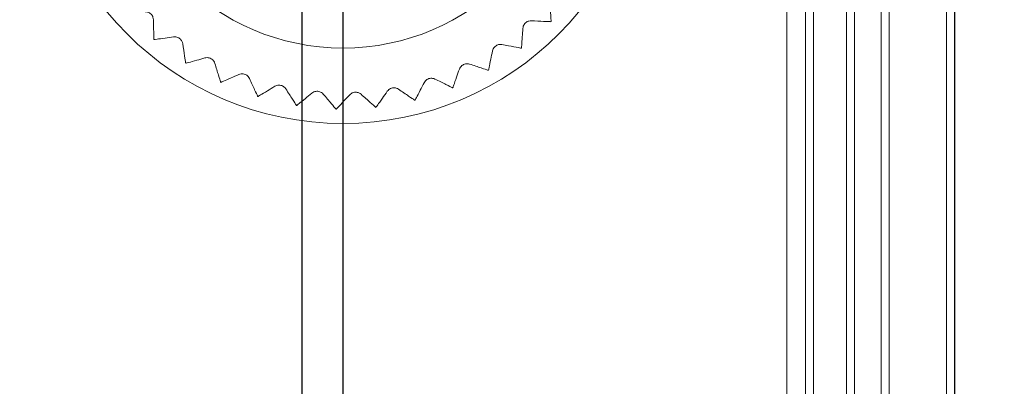
# Model space of a CAD drawing. Units: millimetres. Extents: x 0 to 420, y 0 to 297.
# Drawn here: x 202 to 226, y 70 to 79 of the extents above; entities that cross this region are included whole.
import ezdxf

# ---------------------------------------------------------------- set-up
doc = ezdxf.new("R2010")
doc.units = ezdxf.units.MM
doc.layers.add('SLD-0', color=7, linetype='Continuous')
doc.styles.add('SLDTEXTSTYLE2', font='TXT', dxfattribs={"width": 0.75})
doc.dimstyles.new('SLDDIMSTYLE1', dxfattribs={"dimtxt": 3.5, "dimasz": 3.302, "dimexe": 0, "dimexo": 0.0625, "dimgap": 0.875, "dimtad": 0, "dimtih": 1, "dimtoh": 1, "dimdec": 1, "dimrnd": 1e-09, "dimzin": 12, "dimdsep": 46, "dimtxsty": 'SLDTEXTSTYLE2', "dimsah": 1, "dimcen": 0.09, "dimadec": 0, "dimazin": 0, "dimtfac": 1, "dimtofl": 0, "dimtmove": 0, "dimatfit": 3, "dimfxl": 1, "dimfrac": 2, "dimtolj": 1, "dimtzin": 12, "dimarcsym": 0})
doc.dimstyles.new('SLDDIMSTYLE3', dxfattribs={"dimtxt": 3.5, "dimasz": 3.302, "dimexe": 0, "dimexo": 0.0625, "dimgap": 0.875, "dimtad": 1, "dimtoh": 1, "dimdec": 1, "dimrnd": 1e-09, "dimzin": 12, "dimdsep": 46, "dimtxsty": 'SLDTEXTSTYLE2', "dimsah": 1, "dimcen": 0.09, "dimadec": 0, "dimazin": 0, "dimtfac": 1, "dimtofl": 0, "dimtmove": 0, "dimatfit": 3, "dimfxl": 1, "dimfrac": 2, "dimtolj": 1, "dimtzin": 12, "dimarcsym": 0})

# ---------------------------------------------------------------- blocks, each defined once
blk = doc.blocks.new('*D5')
at = {"layer": 'SLD-0'}
for p, q in [((244.128, 82.861), (134.702, 82.861)), ((249.128, 79.066), (244.128, 82.861)), ((249.128, 79.066), (254.128, 79.066)), ((253.112, 59.611), (253.112, 79.066))]:
    blk.add_line(p, q, dxfattribs=at)
blk.add_solid([(253.112, 79.066), (252.604, 75.764), (253.62, 75.764)], dxfattribs=at)
at = {"layer": 'SLD-0', "insert": (255.716, 80.8), "char_height": 3.5, "attachment_point": 1, "style": 'SLDTEXTSTYLE2'}
blk.add_mtext('23,3', dxfattribs=at)
blk = doc.blocks.new('*D6')
at = {"layer": 'SLD-0'}
for p, q in [((249.128, 87.406), (244.128, 83.611)), ((249.128, 87.406), (254.128, 87.406)), ((253.112, 79.066), (253.112, 87.406)), ((244.128, 83.611), (98.702, 83.611))]:
    blk.add_line(p, q, dxfattribs=at)
blk.add_solid([(253.112, 87.406), (252.604, 84.104), (253.62, 84.104)], dxfattribs=at)
at = {"layer": 'SLD-0', "insert": (255.716, 89.139), "char_height": 3.5, "attachment_point": 1, "style": 'SLDTEXTSTYLE2'}
blk.add_mtext('24', dxfattribs=at)
blk = doc.blocks.new('*D7')
at = {"layer": 'SLD-0'}
for p, q in [((244.128, 107.611), (98.702, 107.611)), ((249.128, 103.816), (244.128, 107.611)), ((249.128, 103.816), (254.128, 103.816)), ((253.112, 87.406), (253.112, 103.816))]:
    blk.add_line(p, q, dxfattribs=at)
blk.add_solid([(253.112, 103.816), (252.604, 100.514), (253.62, 100.514)], dxfattribs=at)
at = {"layer": 'SLD-0', "insert": (255.716, 105.55), "char_height": 3.5, "attachment_point": 1, "style": 'SLDTEXTSTYLE2'}
blk.add_mtext('48', dxfattribs=at)
blk = doc.blocks.new('*D8')
at = {"layer": 'SLD-0'}
for p, q in [((249.128, 112.156), (244.128, 108.361)), ((249.128, 112.156), (254.128, 112.156)), ((253.112, 103.816), (253.112, 112.156)), ((244.128, 108.361), (134.702, 108.361))]:
    blk.add_line(p, q, dxfattribs=at)
blk.add_solid([(253.112, 112.156), (252.604, 108.854), (253.62, 108.854)], dxfattribs=at)
at = {"layer": 'SLD-0', "insert": (255.716, 113.889), "char_height": 3.5, "attachment_point": 1, "style": 'SLDTEXTSTYLE2'}
blk.add_mtext('48,8', dxfattribs=at)
blk = doc.blocks.new('*D9')
at = {"layer": 'SLD-0'}
for p, q in [((244.128, 131.611), (209.702, 131.611)), ((249.128, 124.771), (244.128, 131.611)), ((249.128, 124.771), (254.128, 124.771)), ((253.112, 112.156), (253.112, 124.771))]:
    blk.add_line(p, q, dxfattribs=at)
blk.add_solid([(253.112, 124.771), (252.604, 121.469), (253.62, 121.469)], dxfattribs=at)
at = {"layer": 'SLD-0', "insert": (255.716, 126.505), "char_height": 3.5, "attachment_point": 1, "style": 'SLDTEXTSTYLE2'}
blk.add_mtext('72', dxfattribs=at)
blk = doc.blocks.new('*D10')
at = {"layer": 'SLD-0'}
for p, q in [((134.702, 133.111), (254.128, 133.111)), ((253.112, 124.771), (253.112, 133.111))]:
    blk.add_line(p, q, dxfattribs=at)
blk.add_solid([(253.112, 133.111), (252.604, 129.809), (253.62, 129.809)], dxfattribs=at)
at = {"layer": 'SLD-0', "insert": (255.716, 134.845), "char_height": 3.5, "attachment_point": 1, "style": 'SLDTEXTSTYLE2'}
blk.add_mtext('73,5', dxfattribs=at)
blk = doc.blocks.new('*D16')
at = {"layer": 'SLD-0'}
for p, q in [((208.702, 34.252), (208.702, 130.611)), ((201.382, 29.252), (208.702, 34.252)), ((201.382, 29.252), (201.382, 24.252)), ((173.702, 25.268), (201.382, 25.268))]:
    blk.add_line(p, q, dxfattribs=at)
blk.add_solid([(201.382, 25.268), (198.08, 25.776), (198.08, 24.76)], dxfattribs=at)
at = {"layer": 'SLD-0', "insert": (199.648, 14.908), "char_height": 3.5, "attachment_point": 1, "rotation": 90, "style": 'SLDTEXTSTYLE2'}
blk.add_mtext('110', dxfattribs=at)
blk = doc.blocks.new('*D17')
at = {"layer": 'SLD-0'}
for p, q in [((209.702, 106.611), (209.702, 24.252)), ((201.382, 25.268), (209.702, 25.268))]:
    blk.add_line(p, q, dxfattribs=at)
blk.add_solid([(209.702, 25.268), (206.4, 25.776), (206.4, 24.76)], dxfattribs=at)
at = {"layer": 'SLD-0', "insert": (207.968, 14.908), "char_height": 3.5, "attachment_point": 1, "rotation": 90, "style": 'SLDTEXTSTYLE2'}
blk.add_mtext('111', dxfattribs=at)
blk = doc.blocks.new('*D22')
at = {"layer": 'SLD-0'}
for p, q in [((71.702, 68.611), (71.702, 162.84)), ((235.702, 68.611), (235.702, 162.84)), ((71.702, 161.84), (235.702, 161.84))]:
    blk.add_line(p, q, dxfattribs=at)
for points in [[(71.702, 161.84), (75.004, 161.332), (75.004, 162.348)], [(235.702, 161.84), (232.4, 162.348), (232.4, 161.332)]]:
    blk.add_solid(points, dxfattribs=at)
at = {"layer": 'SLD-0', "insert": (149.823, 166.351), "char_height": 3.5, "attachment_point": 1, "style": 'SLDTEXTSTYLE2'}
blk.add_mtext('164', dxfattribs=at)

msp = doc.modelspace()

# ---------------------------------------------------------------- linework, layer by layer
at = {"color": 7, "linetype": 'Continuous', "lineweight": 15}
for p, q in [((224.729, 142.611), (224.729, 48.611)), ((220.602, 62.253), (220.602, 128.969)), ((221.06, 62.331), (221.06, 128.891)), ((221.26, 128.891), (221.26, 62.331)), ((222.067, 62.331), (222.067, 128.891)), ((222.267, 128.891), (222.267, 62.331)), ((224.522, 48.661), (224.522, 93.951)), ((224.722, 93.951), (224.722, 48.661)), ((222.917, 62.331), (222.917, 93.018)), ((223.117, 93.018), (223.117, 62.331))]:
    msp.add_line(p, q, dxfattribs=at)
at = {"color": 7, "linetype": 'Continuous', "lineweight": 15, "flags": 128}
for points in [[(214.815, 78.613), (214.814, 78.612), (214.813, 78.612), (214.812, 78.611), (214.812, 78.61), (214.811, 78.609), (214.81, 78.608), (214.809, 78.608), (214.808, 78.607)], [(208.567, 76.551), (208.566, 76.552), (208.565, 76.552), (208.564, 76.552), (208.563, 76.552), (208.562, 76.552), (208.561, 76.553), (208.559, 76.553), (208.558, 76.553)]]:
    msp.add_lwpolyline(points, dxfattribs=at)
at = {"color": 7, "linetype": 'Continuous', "lineweight": 15}
for radius in [7.5, 5.65]:
    msp.add_circle((209.702, 83.611), radius, dxfattribs=at)
for start, end in [(229.4947, 229.569), (307.7556, 307.8298), (237.3208, 237.3951), (299.9295, 300.0038), (245.1469, 245.2212), (292.1034, 292.1777), (252.973, 253.0472), (284.2773, 284.3516), (268.6251, 268.6994), (276.4512, 276.5255)]:
    msp.add_arc((209.702, 83.611), 7.15, start, end, dxfattribs=at)
for points, knots in [([(214.815, 78.613), (214.814, 78.628), (214.812, 78.658), (214.798, 78.852), (214.787, 79.021), (214.782, 79.093)], [0, 0, 0, 0, 0.366455, 0.731907, 1, 1, 1, 1]), ([(204.847, 78.851), (204.865, 78.85), (204.897, 78.847), (204.948, 78.826), (204.99, 78.794), (205.02, 78.755), (205.042, 78.707), (205.045, 78.675), (205.047, 78.655)], [0, 0, 0, 0, 0.196133, 0.352873, 0.510579, 0.647091, 0.783605, 1, 1, 1, 1]), ([(205.047, 78.655), (205.05, 78.547), (205.054, 78.33), (205.057, 78.189), (205.057, 78.178), (205.057, 78.174)], [0, 0, 0, 0, 0.412188, 0.827237, 1, 1, 1, 1]), ([(214.119, 78.443), (214.122, 78.461), (214.126, 78.493), (214.151, 78.542), (214.185, 78.581), (214.226, 78.609), (214.276, 78.628), (214.308, 78.629), (214.328, 78.629)], [0, 0, 0, 0, 0.1961035, 0.3528433, 0.5105571, 0.6470725, 0.7835801, 1, 1, 1, 1]), ([(214.328, 78.629), (214.436, 78.624), (214.653, 78.614), (214.793, 78.607), (214.805, 78.607), (214.808, 78.607)], [0, 0, 0, 0, 0.412173, 0.827227, 1, 1, 1, 1]), ([(214.087, 77.964), (214.088, 77.978), (214.09, 78.008), (214.103, 78.202), (214.114, 78.372), (214.119, 78.443)], [0, 0, 0, 0, 0.366455, 0.731907, 1, 1, 1, 1]), ([(205.065, 78.168), (205.079, 78.17), (205.109, 78.175), (205.301, 78.201), (205.47, 78.224), (205.541, 78.234)], [0, 0, 0, 0, 0.366454, 0.731906, 1, 1, 1, 1]), ([(205.541, 78.234), (205.559, 78.235), (205.591, 78.238), (205.644, 78.223), (205.69, 78.198), (205.725, 78.163), (205.754, 78.118), (205.761, 78.087), (205.766, 78.067)], [0, 0, 0, 0, 0.196195, 0.352917, 0.510619, 0.647124, 0.783636, 1, 1, 1, 1]), ([(205.766, 78.067), (205.783, 77.961), (205.817, 77.746), (205.839, 77.607), (205.84, 77.596), (205.841, 77.593)], [0, 0, 0, 0, 0.412208, 0.827251, 1, 1, 1, 1]), ([(213.277, 77.419), (213.28, 77.434), (213.286, 77.463), (213.325, 77.653), (213.36, 77.819), (213.374, 77.89)], [0, 0, 0, 0, 0.366455, 0.731907, 1, 1, 1, 1]), ([(213.374, 77.89), (213.379, 77.907), (213.388, 77.938), (213.419, 77.984), (213.459, 78.018), (213.503, 78.039), (213.555, 78.051), (213.587, 78.048), (213.607, 78.046)], [0, 0, 0, 0, 0.19611, 0.352853, 0.510565, 0.647079, 0.783589, 1, 1, 1, 1]), ([(213.607, 78.046), (213.713, 78.026), (213.927, 77.986), (214.065, 77.961), (214.076, 77.959), (214.079, 77.958)], [0, 0, 0, 0, 0.41217, 0.827224, 1, 1, 1, 1]), ([(205.849, 77.588), (205.863, 77.592), (205.892, 77.6), (206.079, 77.652), (206.242, 77.698), (206.312, 77.718)], [0, 0, 0, 0, 0.366455, 0.731906, 1, 1, 1, 1]), ([(206.312, 77.718), (206.329, 77.721), (206.361, 77.728), (206.415, 77.721), (206.464, 77.702), (206.504, 77.672), (206.538, 77.632), (206.55, 77.602), (206.557, 77.583)], [0, 0, 0, 0, 0.1962328, 0.3529422, 0.5106421, 0.6471409, 0.7836566, 1, 1, 1, 1]), ([(206.557, 77.583), (206.588, 77.479), (206.651, 77.272), (206.692, 77.137), (206.695, 77.126), (206.696, 77.123)], [0, 0, 0, 0, 0.412219, 0.827261, 1, 1, 1, 1]), ([(212.401, 76.99), (212.405, 77.004), (212.415, 77.032), (212.48, 77.215), (212.537, 77.375), (212.561, 77.443)], [0, 0, 0, 0, 0.366455, 0.731908, 1, 1, 1, 1]), ([(212.561, 77.443), (212.568, 77.459), (212.581, 77.489), (212.618, 77.53), (212.662, 77.558), (212.709, 77.574), (212.762, 77.579), (212.793, 77.571), (212.813, 77.566)], [0, 0, 0, 0, 0.196179, 0.352906, 0.51061, 0.647109, 0.783631, 1, 1, 1, 1]), ([(212.813, 77.566), (212.915, 77.532), (213.122, 77.463), (213.255, 77.419), (213.266, 77.415), (213.269, 77.414)], [0, 0, 0, 0, 0.412197, 0.827244, 1, 1, 1, 1]), ([(206.705, 77.119), (206.718, 77.125), (206.746, 77.137), (206.924, 77.215), (207.08, 77.282), (207.146, 77.311)], [0, 0, 0, 0, 0.366454, 0.731907, 1, 1, 1, 1]), ([(207.146, 77.311), (207.162, 77.317), (207.193, 77.328), (207.248, 77.329), (207.299, 77.316), (207.342, 77.292), (207.382, 77.257), (207.398, 77.228), (207.407, 77.211)], [0, 0, 0, 0, 0.196254, 0.352971, 0.510657, 0.64716, 0.783683, 1, 1, 1, 1]), ([(207.407, 77.211), (207.452, 77.113), (207.543, 76.915), (207.602, 76.788), (207.606, 76.777), (207.608, 76.774)], [0, 0, 0, 0, 0.412229, 0.827268, 1, 1, 1, 1]), ([(211.695, 77.111), (211.704, 77.126), (211.721, 77.154), (211.763, 77.189), (211.81, 77.212), (211.859, 77.22), (211.912, 77.218), (211.942, 77.206), (211.961, 77.199)], [0, 0, 0, 0, 0.196225, 0.352939, 0.510634, 0.647136, 0.783653, 1, 1, 1, 1]), ([(211.961, 77.199), (212.058, 77.151), (212.253, 77.055), (212.379, 76.993), (212.389, 76.988), (212.392, 76.986)], [0, 0, 0, 0, 0.412212, 0.827257, 1, 1, 1, 1]), ([(207.617, 76.772), (207.629, 76.779), (207.655, 76.795), (207.821, 76.896), (207.966, 76.984), (208.027, 77.022)], [0, 0, 0, 0, 0.3664545, 0.7319068, 1, 1, 1, 1]), ([(208.027, 77.022), (208.043, 77.03), (208.072, 77.045), (208.126, 77.053), (208.178, 77.047), (208.225, 77.03), (208.269, 77), (208.288, 76.974), (208.3, 76.958)], [0, 0, 0, 0, 0.19627, 0.352977, 0.510667, 0.647175, 0.78369, 1, 1, 1, 1]), ([(208.3, 76.958), (208.358, 76.867), (208.475, 76.684), (208.55, 76.566), (208.556, 76.556), (208.558, 76.553)], [0, 0, 0, 0, 0.412232, 0.827271, 1, 1, 1, 1]), ([(208.94, 76.855), (208.955, 76.865), (208.981, 76.884), (209.034, 76.9), (209.086, 76.901), (209.134, 76.89), (209.182, 76.867), (209.205, 76.843), (209.219, 76.829)], [0, 0, 0, 0, 0.1962732, 0.3529835, 0.5106664, 0.6471681, 0.7836854, 1, 1, 1, 1]), ([(210.514, 76.507), (210.523, 76.519), (210.54, 76.544), (210.652, 76.703), (210.75, 76.841), (210.791, 76.9)], [0, 0, 0, 0, 0.366454, 0.731907, 1, 1, 1, 1]), ([(210.791, 76.9), (210.802, 76.914), (210.823, 76.939), (210.869, 76.968), (210.919, 76.984), (210.969, 76.986), (211.021, 76.977), (211.049, 76.96), (211.066, 76.951)], [0, 0, 0, 0, 0.1962475, 0.3529695, 0.5106517, 0.6471624, 0.7836741, 1, 1, 1, 1]), ([(211.066, 76.951), (211.156, 76.89), (211.336, 76.769), (211.452, 76.69), (211.462, 76.684), (211.465, 76.682)], [0, 0, 0, 0, 0.412224, 0.827264, 1, 1, 1, 1]), ([(211.474, 76.684), (211.481, 76.697), (211.494, 76.724), (211.584, 76.896), (211.662, 77.047), (211.695, 77.111)], [0, 0, 0, 0, 0.366455, 0.731908, 1, 1, 1, 1]), ([(208.567, 76.551), (208.579, 76.561), (208.602, 76.58), (208.753, 76.702), (208.884, 76.81), (208.94, 76.855)], [0, 0, 0, 0, 0.366455, 0.731908, 1, 1, 1, 1]), ([(209.219, 76.829), (209.289, 76.747), (209.43, 76.581), (209.52, 76.474), (209.528, 76.466), (209.53, 76.463)], [0, 0, 0, 0, 0.412231, 0.827271, 1, 1, 1, 1]), ([(209.539, 76.463), (209.549, 76.474), (209.57, 76.495), (209.702, 76.638), (209.818, 76.762), (209.867, 76.814)], [0, 0, 0, 0, 0.366455, 0.731908, 1, 1, 1, 1]), ([(209.867, 76.814), (209.88, 76.826), (209.904, 76.848), (209.954, 76.871), (210.006, 76.88), (210.055, 76.875), (210.105, 76.859), (210.131, 76.839), (210.147, 76.827)], [0, 0, 0, 0, 0.196267, 0.352977, 0.510661, 0.64717, 0.78368, 1, 1, 1, 1]), ([(210.147, 76.827), (210.227, 76.755), (210.389, 76.61), (210.494, 76.516), (210.502, 76.508), (210.505, 76.506)], [0, 0, 0, 0, 0.412231, 0.827271, 1, 1, 1, 1])]:
    msp.add_open_spline(points, degree=3, knots=knots, dxfattribs=at)

# ---------------------------------------------------------------- dimensions: what is measured, and where the dimension line sits
at = {"layer": 'SLD-0'}
dim = msp.add_linear_dim(base=(235.702, 161.84), p1=(71.702, 67.611), p2=(235.702, 67.611), dimstyle='SLDDIMSTYLE3', dxfattribs=at)
dim.commit()
dim.dimension.update_dxf_attribs({"geometry": '*D22', "text_midpoint": (153.702, 161.84), "dimtype": 160})
for feature_location, offset, dtype, origin, picture, middle in [((133.702, 133.111, 0.1), (120.427, 0), 0, (98.702, 59.611, 0.1), '*D10', (260.24, 133.111)), ((208.702, 131.611, 0.1), (45.427, -6.84), 0, (98.702, 59.611, 0.1), '*D9', (258.3, 124.771)), ((208.702, 131.611, 0.1), (-7.32, -107.359), 1, (98.702, 59.611, 0.1), '*D16', (201.382, 18.787)), ((133.701539245, 108.360903235, 0.1), (120.426544924, 3.794956848), 0, (98.701539245, 59.610903235, 0.1), '*D8', (260.240355051, 112.155860083)), ((97.702, 107.611, 0.1), (156.427, -3.795), 0, (98.702, 59.611, 0.1), '*D7', (258.3, 103.816)), ((209.702, 107.611, 0.1), (0, -83.359), 1, (98.702, 59.611, 0.1), '*D17', (209.702, 18.787)), ((97.702, 83.611, 0.1), (156.427, 3.795), 0, (98.702, 59.611, 0.1), '*D6', (258.3, 87.406)), ((133.701539245, 82.860903235, 0.1), (120.426544924, -3.794956848), 0, (98.701539245, 59.610903235, 0.1), '*D5', (260.240355051, 79.065946387))]:
    dim = msp.add_ordinate_dim(feature_location=feature_location, offset=offset, dtype=dtype, origin=origin, dimstyle='SLDDIMSTYLE1', dxfattribs=at)
    dim.commit()
    dim.dimension.update_dxf_attribs({"geometry": picture, "text_midpoint": middle})

doc.saveas('drawing.dxf')
